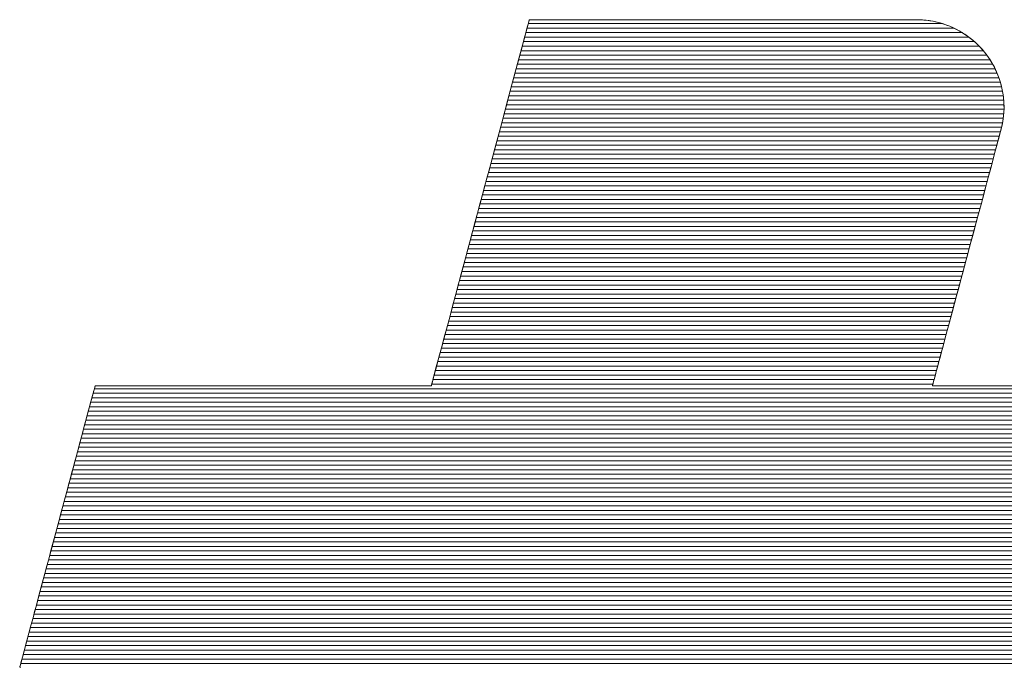
# Model space of a CAD drawing. Units: millimetres. Extents: x -1999 to 2001, y -1385 to 1385.
# Drawn here: x 1522 to 1548, y 1314 to 1331 of the extents above; entities that cross this region are included whole.
import ezdxf

# ---------------------------------------------------------------- set-up
doc = ezdxf.new("R2010")
doc.units = ezdxf.units.MM
doc.header["$LTSCALE"] = 10
doc.layers.add('10ユーザー', color=7, linetype='Continuous')

# ---------------------------------------------------------------- blocks, each defined once
blk = doc.blocks.new('ナカ工業ロゴ_0-A_')
at = {"layer": '10ユーザー', "color": 7, "linetype": 'Continuous', "lineweight": 5}
for p, q in [((62748.229, 18969.626), (62748.208, 18969.548)), ((62748.23, 18969.629), (62748.228, 18969.62)), ((62748.26, 18969.629), (62748.229, 18969.626)), ((62748.241, 18969.629), (62748.23, 18969.629)), ((62748.272, 18969.629), (62748.241, 18969.629)), ((62748.392, 18969.629), (62748.26, 18969.629)), ((62748.322, 18969.629), (62748.272, 18969.629)), ((62748.392, 18969.629), (62748.322, 18969.629)), ((62748.481, 18969.629), (62748.392, 18969.629)), ((62748.623, 18969.629), (62748.392, 18969.629)), ((62748.587, 18969.629), (62748.481, 18969.629)), ((62748.711, 18969.629), (62748.587, 18969.629)), ((62748.945, 18969.629), (62748.623, 18969.629)), ((62748.852, 18969.629), (62748.711, 18969.629)), ((62749.009, 18969.629), (62748.852, 18969.629)), ((62749.35, 18969.629), (62748.945, 18969.629)), ((62749.182, 18969.629), (62749.009, 18969.629)), ((62749.37, 18969.629), (62749.182, 18969.629)), ((62749.833, 18969.629), (62749.35, 18969.629)), ((62749.572, 18969.629), (62749.37, 18969.629)), ((62749.788, 18969.629), (62749.572, 18969.629)), ((62750.017, 18969.629), (62749.788, 18969.629)), ((62750.384, 18969.629), (62749.833, 18969.629)), ((62750.259, 18969.629), (62750.017, 18969.629)), ((62750.513, 18969.629), (62750.259, 18969.629)), ((62750.998, 18969.629), (62750.384, 18969.629)), ((62750.778, 18969.629), (62750.513, 18969.629)), ((62751.054, 18969.629), (62750.778, 18969.629)), ((62751.667, 18969.629), (62750.998, 18969.629)), ((62751.34, 18969.629), (62751.054, 18969.629)), ((62751.636, 18969.629), (62751.34, 18969.629)), ((62751.941, 18969.629), (62751.636, 18969.629)), ((62752.382, 18969.629), (62751.667, 18969.629)), ((62752.255, 18969.629), (62751.941, 18969.629)), ((62752.576, 18969.629), (62752.255, 18969.629)), ((62753.138, 18969.629), (62752.382, 18969.629)), ((62752.904, 18969.629), (62752.576, 18969.629)), ((62753.239, 18969.629), (62752.904, 18969.629)), ((62753.927, 18969.629), (62753.138, 18969.629)), ((62753.58, 18969.629), (62753.239, 18969.629)), ((62753.927, 18969.629), (62753.58, 18969.629)), ((62754.278, 18969.629), (62753.927, 18969.629)), ((62754.741, 18969.629), (62753.927, 18969.629)), ((62754.633, 18969.629), (62754.278, 18969.629)), ((62754.992, 18969.629), (62754.633, 18969.629)), ((62755.573, 18969.629), (62754.741, 18969.629)), ((62755.355, 18969.629), (62754.992, 18969.629)), ((62755.719, 18969.629), (62755.355, 18969.629)), ((62756.416, 18969.629), (62755.573, 18969.629)), ((62756.085, 18969.629), (62755.719, 18969.629)), ((62756.453, 18969.629), (62756.085, 18969.629)), ((62757.262, 18969.629), (62756.416, 18969.629)), ((62756.821, 18969.629), (62756.453, 18969.629)), ((62757.373, 18969.629), (62756.821, 18969.629)), ((62756.821, 18969.629), (62756.821, 18969.629)), ((62758.105, 18969.629), (62757.262, 18969.629)), ((62757.923, 18969.629), (62757.373, 18969.629)), ((62758.468, 18969.629), (62757.923, 18969.629)), ((62758.937, 18969.629), (62758.105, 18969.629)), ((62759.008, 18969.629), (62758.468, 18969.629)), ((62759.75, 18969.629), (62758.937, 18969.629)), ((62759.54, 18969.629), (62759.008, 18969.629)), ((62760.061, 18969.629), (62759.54, 18969.629)), ((62760.537, 18969.629), (62759.75, 18969.629)), ((62760.571, 18969.629), (62760.061, 18969.629)), ((62761.291, 18969.629), (62760.537, 18969.629)), ((62761.066, 18969.629), (62760.571, 18969.629)), ((62761.544, 18969.629), (62761.066, 18969.629)), ((62762.005, 18969.629), (62761.291, 18969.629)), ((62762.005, 18969.629), (62761.544, 18969.629)), ((62762.445, 18969.629), (62762.005, 18969.629)), ((62762.671, 18969.629), (62762.005, 18969.629)), ((62762.863, 18969.629), (62762.445, 18969.629)), ((62763.282, 18969.629), (62762.671, 18969.629)), ((62763.257, 18969.629), (62762.863, 18969.629)), ((62763.624, 18969.629), (62763.257, 18969.629)), ((62763.831, 18969.629), (62763.282, 18969.629)), ((62763.963, 18969.629), (62763.624, 18969.629)), ((62764.311, 18969.629), (62763.831, 18969.629)), ((62764.272, 18969.629), (62763.963, 18969.629)), ((62764.548, 18969.629), (62764.272, 18969.629)), ((62764.713, 18969.629), (62764.311, 18969.629)), ((62764.789, 18969.629), (62764.548, 18969.629)), ((62765.031, 18969.629), (62764.713, 18969.629)), ((62764.994, 18969.629), (62764.789, 18969.629)), ((62765.161, 18969.629), (62764.994, 18969.629)), ((62765.257, 18969.629), (62765.031, 18969.629)), ((62765.287, 18969.629), (62765.161, 18969.629)), ((62765.385, 18969.629), (62765.257, 18969.629)), ((62765.37, 18969.629), (62765.287, 18969.629)), ((62765.409, 18969.629), (62765.37, 18969.629)), ((62765.488, 18969.629), (62765.385, 18969.629)), ((62765.52, 18969.628), (62765.409, 18969.629)), ((62765.736, 18969.616), (62765.488, 18969.629)), ((62765.682, 18969.62), (62765.52, 18969.628)), ((62748.162, 18969.374), (62748.091, 18969.11)), ((62748.14, 18969.292), (62748.108, 18969.175)), ((62748.167, 18969.393), (62748.14, 18969.292)), ((62748.208, 18969.548), (62748.162, 18969.374)), ((62748.189, 18969.476), (62748.167, 18969.393)), ((62748.207, 18969.542), (62748.189, 18969.476)), ((62748.22, 18969.59), (62748.207, 18969.542)), ((62748.228, 18969.62), (62748.22, 18969.59)), ((62765.842, 18969.606), (62765.682, 18969.62)), ((62765.979, 18969.589), (62765.736, 18969.616)), ((62765.999, 18969.586), (62765.842, 18969.606)), ((62766.216, 18969.547), (62765.979, 18969.589)), ((62766.155, 18969.559), (62765.999, 18969.586)), ((62766.308, 18969.527), (62766.155, 18969.559)), ((62766.448, 18969.491), (62766.216, 18969.547)), ((62766.458, 18969.488), (62766.308, 18969.527)), ((62766.673, 18969.421), (62766.448, 18969.491)), ((62766.605, 18969.444), (62766.458, 18969.488)), ((62766.75, 18969.394), (62766.605, 18969.444)), ((62766.892, 18969.339), (62766.673, 18969.421)), ((62766.892, 18969.339), (62766.75, 18969.394)), ((62767.032, 18969.278), (62766.892, 18969.339)), ((62767.105, 18969.244), (62766.892, 18969.339)), ((62767.168, 18969.212), (62767.032, 18969.278)), ((62767.309, 18969.137), (62767.105, 18969.244)), ((62767.301, 18969.142), (62767.168, 18969.212)), ((62747.998, 18968.763), (62747.885, 18968.341)), ((62748.033, 18968.893), (62747.989, 18968.73)), ((62748.091, 18969.11), (62747.998, 18968.763)), ((62748.073, 18969.041), (62748.033, 18968.893)), ((62748.108, 18969.175), (62748.073, 18969.041)), ((62767.43, 18969.066), (62767.301, 18969.142)), ((62767.506, 18969.018), (62767.309, 18969.137)), ((62767.556, 18968.985), (62767.43, 18969.066)), ((62767.695, 18968.889), (62767.506, 18969.018)), ((62767.679, 18968.9), (62767.556, 18968.985)), ((62767.798, 18968.811), (62767.679, 18968.9)), ((62767.876, 18968.749), (62767.695, 18968.889)), ((62767.914, 18968.717), (62767.798, 18968.811)), ((62747.885, 18968.341), (62747.753, 18967.85)), ((62747.89, 18968.361), (62747.836, 18968.157)), ((62747.942, 18968.552), (62747.89, 18968.361)), ((62747.989, 18968.73), (62747.942, 18968.552)), ((62768.047, 18968.599), (62767.876, 18968.749)), ((62768.025, 18968.619), (62767.914, 18968.717)), ((62768.133, 18968.517), (62768.025, 18968.619)), ((62768.209, 18968.439), (62768.047, 18968.599)), ((62768.237, 18968.411), (62768.133, 18968.517)), ((62768.362, 18968.271), (62768.209, 18968.439)), ((62768.336, 18968.301), (62768.237, 18968.411)), ((62747.778, 18967.94), (62747.716, 18967.711)), ((62747.836, 18968.157), (62747.778, 18967.94)), ((62768.431, 18968.188), (62768.336, 18968.301)), ((62768.504, 18968.094), (62768.362, 18968.271)), ((62768.522, 18968.071), (62768.431, 18968.188)), ((62768.636, 18967.91), (62768.504, 18968.094)), ((62768.609, 18967.95), (62768.522, 18968.071)), ((62768.691, 18967.827), (62768.609, 18967.95)), ((62768.758, 18967.717), (62768.636, 18967.91)), ((62747.652, 18967.471), (62747.585, 18967.221)), ((62747.753, 18967.85), (62747.605, 18967.297)), ((62747.716, 18967.711), (62747.652, 18967.471)), ((62768.768, 18967.7), (62768.691, 18967.827)), ((62768.868, 18967.518), (62768.758, 18967.717)), ((62768.84, 18967.571), (62768.768, 18967.7)), ((62768.908, 18967.439), (62768.84, 18967.571)), ((62768.966, 18967.313), (62768.868, 18967.518)), ((62747.605, 18967.297), (62747.442, 18966.689)), ((62747.585, 18967.221), (62747.515, 18966.959)), ((62768.97, 18967.304), (62768.908, 18967.439)), ((62769.052, 18967.101), (62768.966, 18967.313)), ((62769.027, 18967.166), (62768.97, 18967.304)), ((62769.08, 18967.026), (62769.027, 18967.166)), ((62769.126, 18966.884), (62769.052, 18967.101)), ((62769.126, 18966.884), (62769.08, 18967.026)), ((62747.442, 18966.689), (62747.267, 18966.033)), ((62747.442, 18966.689), (62747.367, 18966.409)), ((62747.515, 18966.959), (62747.442, 18966.689)), ((62769.168, 18966.74), (62769.126, 18966.884)), ((62769.188, 18966.663), (62769.126, 18966.884)), ((62769.204, 18966.594), (62769.168, 18966.74)), ((62769.236, 18966.436), (62769.188, 18966.663)), ((62769.234, 18966.446), (62769.204, 18966.594)), ((62747.367, 18966.409), (62747.29, 18966.121)), ((62769.258, 18966.297), (62769.234, 18966.446)), ((62769.27, 18966.206), (62769.236, 18966.436)), ((62769.277, 18966.146), (62769.258, 18966.297)), ((62769.291, 18965.973), (62769.27, 18966.206)), ((62769.29, 18965.993), (62769.277, 18966.146)), ((62747.267, 18966.033), (62747.08, 18965.335)), ((62747.211, 18965.824), (62747.129, 18965.521)), ((62747.29, 18966.121), (62747.211, 18965.824)), ((62769.289, 18965.498), (62769.297, 18965.736)), ((62769.296, 18965.839), (62769.29, 18965.993)), ((62769.297, 18965.736), (62769.291, 18965.973)), ((62769.297, 18965.685), (62769.296, 18965.839)), ((62747.08, 18965.335), (62746.884, 18964.604)), ((62747.129, 18965.521), (62747.046, 18965.21)), ((62769.226, 18965.015), (62769.265, 18965.257)), ((62769.259, 18965.215), (62769.278, 18965.372)), ((62769.265, 18965.257), (62769.289, 18965.498)), ((62769.278, 18965.372), (62769.291, 18965.529)), ((62769.291, 18965.529), (62769.297, 18965.685)), ((62746.961, 18964.893), (62746.875, 18964.571)), ((62747.046, 18965.21), (62746.961, 18964.893)), ((62769.163, 18964.74), (62769.202, 18964.899)), ((62769.171, 18964.772), (62769.226, 18965.015)), ((62769.202, 18964.899), (62769.234, 18965.057)), ((62769.234, 18965.057), (62769.259, 18965.215)), ((62746.884, 18964.604), (62746.68, 18963.845)), ((62746.875, 18964.571), (62746.787, 18964.244)), ((62769.028, 18964.236), (62769.087, 18964.457)), ((62769.065, 18964.377), (62769.099, 18964.505)), ((62769.087, 18964.457), (62769.13, 18964.617)), ((62769.099, 18964.505), (62769.127, 18964.606)), ((62769.127, 18964.606), (62769.146, 18964.68)), ((62769.13, 18964.617), (62769.155, 18964.713)), ((62769.146, 18964.68), (62769.159, 18964.725)), ((62769.155, 18964.713), (62769.171, 18964.772)), ((62769.159, 18964.725), (62769.163, 18964.74)), ((62769.163, 18964.74), (62769.163, 18964.74)), ((62746.787, 18964.244), (62746.698, 18963.911)), ((62768.867, 18963.636), (62768.954, 18963.961)), ((62768.925, 18963.854), (62768.978, 18964.051)), ((62768.954, 18963.961), (62769.028, 18964.236)), ((62768.978, 18964.051), (62769.025, 18964.226)), ((62769.025, 18964.226), (62769.065, 18964.377)), ((62746.68, 18963.845), (62746.471, 18963.065)), ((62746.608, 18963.575), (62746.517, 18963.236)), ((62746.698, 18963.911), (62746.608, 18963.575)), ((62768.768, 18963.266), (62768.867, 18963.636)), ((62768.803, 18963.4), (62768.867, 18963.636)), ((62768.867, 18963.636), (62768.925, 18963.854)), ((62746.517, 18963.236), (62746.425, 18962.894)), ((62768.658, 18962.855), (62768.768, 18963.266)), ((62768.663, 18962.874), (62768.735, 18963.145)), ((62768.735, 18963.145), (62768.803, 18963.4)), ((62746.471, 18963.065), (62746.259, 18962.272)), ((62746.425, 18962.894), (62746.333, 18962.549)), ((62768.538, 18962.409), (62768.658, 18962.855)), ((62768.586, 18962.588), (62768.663, 18962.874)), ((62746.259, 18962.272), (62746.045, 18961.472)), ((62746.24, 18962.203), (62746.147, 18961.855)), ((62746.333, 18962.549), (62746.24, 18962.203)), ((62768.41, 18961.933), (62768.538, 18962.409)), ((62768.422, 18961.975), (62768.505, 18962.288)), ((62768.505, 18962.288), (62768.586, 18962.588)), ((62746.147, 18961.855), (62746.054, 18961.507)), ((62768.276, 18961.43), (62768.41, 18961.933)), ((62768.335, 18961.651), (62768.422, 18961.975)), ((62746.045, 18961.472), (62745.83, 18960.673)), ((62746.054, 18961.507), (62745.961, 18961.159)), ((62746.054, 18961.507), (62746.054, 18961.507)), ((62768.135, 18960.906), (62768.276, 18961.43)), ((62768.246, 18961.318), (62768.335, 18961.651)), ((62745.961, 18961.159), (62745.868, 18960.812)), ((62767.991, 18960.366), (62768.135, 18960.906)), ((62768.06, 18960.626), (62768.154, 18960.976)), ((62768.154, 18960.976), (62768.246, 18961.318)), ((62745.83, 18960.673), (62745.618, 18959.881)), ((62745.775, 18960.466), (62745.683, 18960.121)), ((62745.868, 18960.812), (62745.775, 18960.466)), ((62767.965, 18960.271), (62768.06, 18960.626)), ((62745.683, 18960.121), (62745.591, 18959.779)), ((62767.843, 18959.815), (62767.991, 18960.366)), ((62767.869, 18959.912), (62767.965, 18960.271)), ((62745.618, 18959.881), (62745.41, 18959.103)), ((62745.591, 18959.779), (62745.5, 18959.439)), ((62767.693, 18959.257), (62767.843, 18959.815)), ((62767.772, 18959.549), (62767.869, 18959.912)), ((62745.5, 18959.439), (62745.41, 18959.103)), ((62767.544, 18958.698), (62767.693, 18959.257)), ((62767.576, 18958.82), (62767.674, 18959.184)), ((62767.674, 18959.184), (62767.772, 18959.549)), ((62745.41, 18959.103), (62745.207, 18958.346)), ((62745.321, 18958.771), (62745.233, 18958.444)), ((62745.41, 18959.103), (62745.321, 18958.771)), ((62767.479, 18958.456), (62767.576, 18958.82)), ((62745.207, 18958.346), (62745.012, 18957.617)), ((62745.233, 18958.444), (62745.147, 18958.121)), ((62767.382, 18958.094), (62767.479, 18958.456)), ((62767.395, 18958.142), (62767.544, 18958.698)), ((62745.147, 18958.121), (62745.062, 18957.804)), ((62767.248, 18957.594), (62767.395, 18958.142)), ((62767.286, 18957.736), (62767.382, 18958.094)), ((62745.012, 18957.617), (62744.826, 18956.923)), ((62744.979, 18957.494), (62744.897, 18957.19)), ((62745.062, 18957.804), (62744.979, 18957.494)), ((62767.104, 18957.058), (62767.248, 18957.594)), ((62767.191, 18957.382), (62767.286, 18957.736)), ((62744.897, 18957.19), (62744.818, 18956.894)), ((62766.965, 18956.54), (62767.104, 18957.058)), ((62767.007, 18956.696), (62767.098, 18957.035)), ((62767.098, 18957.035), (62767.191, 18957.382)), ((62744.826, 18956.923), (62744.651, 18956.271)), ((62744.741, 18956.606), (62744.666, 18956.326)), ((62744.818, 18956.894), (62744.741, 18956.606)), ((62766.833, 18956.045), (62766.965, 18956.54)), ((62766.918, 18956.365), (62767.007, 18956.696)), ((62744.651, 18956.271), (62744.489, 18955.667)), ((62744.666, 18956.326), (62744.593, 18956.055)), ((62766.833, 18956.045), (62766.918, 18956.365)), ((62744.489, 18955.667), (62744.342, 18955.119)), ((62744.523, 18955.794), (62744.456, 18955.543)), ((62744.593, 18956.055), (62744.523, 18955.794)), ((62766.671, 18955.441), (62766.75, 18955.736)), ((62766.707, 18955.577), (62766.833, 18956.045)), ((62766.75, 18955.736), (62766.833, 18956.045)), ((62744.392, 18955.303), (62744.33, 18955.075)), ((62744.456, 18955.543), (62744.392, 18955.303)), ((62766.591, 18955.141), (62766.707, 18955.577)), ((62766.595, 18955.159), (62766.671, 18955.441)), ((62744.342, 18955.119), (62744.212, 18954.634)), ((62744.272, 18954.858), (62744.218, 18954.654)), ((62744.33, 18955.075), (62744.272, 18954.858)), ((62766.458, 18954.645), (62766.524, 18954.894)), ((62766.484, 18954.742), (62766.591, 18955.141)), ((62766.524, 18954.894), (62766.595, 18955.159)), ((62744.212, 18954.634), (62744.101, 18954.218)), ((62744.166, 18954.463), (62744.119, 18954.285)), ((62744.218, 18954.654), (62744.166, 18954.463)), ((62766.305, 18954.075), (62766.388, 18954.385)), ((62766.339, 18954.204), (62766.396, 18954.415)), ((62766.388, 18954.385), (62766.484, 18954.742)), ((62766.396, 18954.415), (62766.458, 18954.645)), ((62744.035, 18953.973), (62744, 18953.84)), ((62744.101, 18954.218), (62744.01, 18953.878)), ((62744.075, 18954.122), (62744.035, 18953.973)), ((62744.119, 18954.285), (62744.075, 18954.122)), ((62766.235, 18953.816), (62766.305, 18954.075)), ((62766.244, 18953.847), (62766.289, 18954.014)), ((62766.289, 18954.014), (62766.339, 18954.204)), ((62743.897, 18953.456), (62743.878, 18953.387)), ((62743.901, 18953.472), (62743.888, 18953.424)), ((62743.941, 18953.622), (62743.897, 18953.456)), ((62743.919, 18953.538), (62743.901, 18953.472)), ((62743.941, 18953.622), (62743.919, 18953.538)), ((62744.01, 18953.878), (62743.941, 18953.622)), ((62743.968, 18953.723), (62743.941, 18953.622)), ((62744, 18953.84), (62743.968, 18953.723)), ((62766.123, 18953.397), (62766.143, 18953.472)), ((62766.131, 18953.428), (62766.149, 18953.492)), ((62766.143, 18953.472), (62766.181, 18953.614)), ((62766.149, 18953.492), (62766.173, 18953.584)), ((62766.173, 18953.584), (62766.205, 18953.703)), ((62766.181, 18953.614), (62766.235, 18953.816)), ((62766.205, 18953.703), (62766.244, 18953.847)), ((62728.865, 18953.035), (62728.838, 18952.933)), ((62728.9, 18953.166), (62728.843, 18952.954)), ((62728.889, 18953.125), (62728.865, 18953.035)), ((62728.91, 18953.203), (62728.889, 18953.125)), ((62728.939, 18953.309), (62728.9, 18953.166)), ((62728.927, 18953.267), (62728.91, 18953.203)), ((62728.941, 18953.318), (62728.927, 18953.267)), ((62728.957, 18953.379), (62728.939, 18953.309)), ((62728.951, 18953.355), (62728.941, 18953.318)), ((62728.957, 18953.378), (62728.951, 18953.355)), ((62728.959, 18953.385), (62728.957, 18953.378)), ((62728.977, 18953.385), (62728.957, 18953.379)), ((62728.968, 18953.385), (62728.959, 18953.385)), ((62728.995, 18953.385), (62728.968, 18953.385)), ((62729.08, 18953.385), (62728.977, 18953.385)), ((62729.039, 18953.385), (62728.995, 18953.385)), ((62729.099, 18953.385), (62729.039, 18953.385)), ((62729.269, 18953.385), (62729.08, 18953.385)), ((62729.176, 18953.385), (62729.099, 18953.385)), ((62729.269, 18953.385), (62729.176, 18953.385)), ((62729.377, 18953.385), (62729.269, 18953.385)), ((62729.538, 18953.385), (62729.269, 18953.385)), ((62729.499, 18953.385), (62729.377, 18953.385)), ((62729.635, 18953.385), (62729.499, 18953.385)), ((62729.882, 18953.385), (62729.538, 18953.385)), ((62729.785, 18953.385), (62729.635, 18953.385)), ((62729.948, 18953.385), (62729.785, 18953.385)), ((62730.292, 18953.385), (62729.882, 18953.385)), ((62730.124, 18953.385), (62729.948, 18953.385)), ((62730.311, 18953.385), (62730.124, 18953.385)), ((62730.764, 18953.385), (62730.292, 18953.385)), ((62730.51, 18953.385), (62730.311, 18953.385)), ((62730.72, 18953.385), (62730.51, 18953.385)), ((62730.941, 18953.385), (62730.72, 18953.385)), ((62731.29, 18953.385), (62730.764, 18953.385)), ((62731.171, 18953.385), (62730.941, 18953.385)), ((62731.411, 18953.385), (62731.171, 18953.385)), ((62731.865, 18953.385), (62731.29, 18953.385)), ((62731.66, 18953.385), (62731.411, 18953.385)), ((62731.917, 18953.385), (62731.66, 18953.385)), ((62732.481, 18953.385), (62731.865, 18953.385)), ((62732.181, 18953.385), (62731.917, 18953.385)), ((62732.453, 18953.385), (62732.181, 18953.385)), ((62732.732, 18953.385), (62732.453, 18953.385)), ((62733.133, 18953.385), (62732.481, 18953.385)), ((62733.017, 18953.385), (62732.732, 18953.385)), ((62733.308, 18953.385), (62733.017, 18953.385)), ((62733.815, 18953.385), (62733.133, 18953.385)), ((62733.604, 18953.385), (62733.308, 18953.385)), ((62733.905, 18953.385), (62733.604, 18953.385)), ((62734.519, 18953.385), (62733.815, 18953.385)), ((62734.21, 18953.385), (62733.905, 18953.385)), ((62734.519, 18953.385), (62734.21, 18953.385)), ((62734.831, 18953.385), (62734.519, 18953.385)), ((62735.24, 18953.385), (62734.519, 18953.385)), ((62735.145, 18953.385), (62734.831, 18953.385)), ((62735.462, 18953.385), (62735.145, 18953.385)), ((62735.971, 18953.385), (62735.24, 18953.385)), ((62735.78, 18953.385), (62735.462, 18953.385)), ((62736.099, 18953.385), (62735.78, 18953.385)), ((62736.706, 18953.385), (62735.971, 18953.385)), ((62736.418, 18953.385), (62736.099, 18953.385)), ((62736.738, 18953.385), (62736.418, 18953.385)), ((62736.418, 18953.385), (62736.418, 18953.385)), ((62737.438, 18953.385), (62736.706, 18953.385)), ((62737.057, 18953.385), (62736.738, 18953.385)), ((62737.375, 18953.385), (62737.057, 18953.385)), ((62737.691, 18953.385), (62737.375, 18953.385)), ((62738.162, 18953.385), (62737.438, 18953.385)), ((62738.006, 18953.385), (62737.691, 18953.385)), ((62738.318, 18953.385), (62738.006, 18953.385)), ((62738.871, 18953.385), (62738.162, 18953.385)), ((62738.626, 18953.385), (62738.318, 18953.385)), ((62738.931, 18953.385), (62738.626, 18953.385)), ((62739.557, 18953.385), (62738.871, 18953.385)), ((62739.232, 18953.385), (62738.931, 18953.385)), ((62739.528, 18953.385), (62739.232, 18953.385)), ((62739.819, 18953.385), (62739.528, 18953.385)), ((62740.217, 18953.385), (62739.557, 18953.385)), ((62740.104, 18953.385), (62739.819, 18953.385)), ((62740.383, 18953.385), (62740.104, 18953.385)), ((62740.841, 18953.385), (62740.217, 18953.385)), ((62740.655, 18953.385), (62740.383, 18953.385)), ((62740.92, 18953.385), (62740.655, 18953.385)), ((62741.426, 18953.385), (62740.841, 18953.385)), ((62741.177, 18953.385), (62740.92, 18953.385)), ((62741.426, 18953.385), (62741.177, 18953.385)), ((62741.665, 18953.385), (62741.426, 18953.385)), ((62741.963, 18953.385), (62741.426, 18953.385)), ((62741.896, 18953.385), (62741.665, 18953.385)), ((62742.116, 18953.385), (62741.896, 18953.385)), ((62742.447, 18953.385), (62741.963, 18953.385)), ((62742.326, 18953.385), (62742.116, 18953.385)), ((62742.525, 18953.385), (62742.326, 18953.385)), ((62742.871, 18953.385), (62742.447, 18953.385)), ((62742.713, 18953.385), (62742.525, 18953.385)), ((62742.888, 18953.385), (62742.713, 18953.385)), ((62743.23, 18953.385), (62742.871, 18953.385)), ((62743.051, 18953.385), (62742.888, 18953.385)), ((62743.201, 18953.385), (62743.051, 18953.385)), ((62743.338, 18953.385), (62743.201, 18953.385)), ((62743.516, 18953.385), (62743.23, 18953.385)), ((62743.46, 18953.385), (62743.338, 18953.385)), ((62743.568, 18953.385), (62743.46, 18953.385)), ((62743.723, 18953.385), (62743.516, 18953.385)), ((62743.66, 18953.385), (62743.568, 18953.385)), ((62743.737, 18953.385), (62743.66, 18953.385)), ((62743.845, 18953.385), (62743.723, 18953.385)), ((62743.798, 18953.385), (62743.737, 18953.385)), ((62743.842, 18953.385), (62743.798, 18953.385)), ((62743.869, 18953.385), (62743.842, 18953.385)), ((62743.878, 18953.387), (62743.845, 18953.385)), ((62743.878, 18953.385), (62743.869, 18953.385)), ((62743.88, 18953.395), (62743.878, 18953.385)), ((62743.888, 18953.424), (62743.88, 18953.395)), ((62766.122, 18953.392), (62766.131, 18953.428)), ((62766.125, 18953.385), (62766.122, 18953.392)), ((62766.141, 18953.385), (62766.123, 18953.397)), ((62766.202, 18953.385), (62766.125, 18953.385)), ((62766.341, 18953.385), (62766.141, 18953.385)), ((62766.368, 18953.385), (62766.202, 18953.385)), ((62766.741, 18953.385), (62766.341, 18953.385)), ((62766.618, 18953.385), (62766.368, 18953.385)), ((62766.949, 18953.385), (62766.618, 18953.385)), ((62767.327, 18953.385), (62766.741, 18953.385)), ((62767.357, 18953.385), (62766.949, 18953.385)), ((62768.085, 18953.385), (62767.327, 18953.385)), ((62767.837, 18953.385), (62767.357, 18953.385)), ((62768.386, 18953.385), (62767.837, 18953.385)), ((62769, 18953.385), (62768.085, 18953.385)), ((62769, 18953.385), (62768.386, 18953.385)), ((62769.674, 18953.385), (62769, 18953.385)), ((62770.057, 18953.385), (62769, 18953.385)), ((62728.77, 18952.68), (62728.681, 18952.348)), ((62728.773, 18952.693), (62728.737, 18952.556)), ((62728.843, 18952.954), (62728.77, 18952.68)), ((62728.807, 18952.819), (62728.773, 18952.693)), ((62728.838, 18952.933), (62728.807, 18952.819)), ((62728.681, 18952.348), (62728.578, 18951.963)), ((62728.655, 18952.252), (62728.611, 18952.086)), ((62728.697, 18952.409), (62728.655, 18952.252)), ((62728.737, 18952.556), (62728.697, 18952.409)), ((62728.578, 18951.963), (62728.462, 18951.532)), ((62728.514, 18951.725), (62728.462, 18951.532)), ((62728.564, 18951.91), (62728.514, 18951.725)), ((62728.611, 18952.086), (62728.564, 18951.91)), ((62728.462, 18951.532), (62728.336, 18951.059)), ((62728.409, 18951.331), (62728.353, 18951.123)), ((62728.462, 18951.532), (62728.409, 18951.331)), ((62728.336, 18951.059), (62728.199, 18950.55)), ((62728.295, 18950.908), (62728.236, 18950.686)), ((62728.353, 18951.123), (62728.295, 18950.908)), ((62728.199, 18950.55), (62728.054, 18950.01)), ((62728.175, 18950.458), (62728.112, 18950.225)), ((62728.236, 18950.686), (62728.175, 18950.458)), ((62728.054, 18950.01), (62727.903, 18949.444)), ((62728.048, 18949.986), (62727.983, 18949.742)), ((62728.112, 18950.225), (62728.048, 18949.986)), ((62727.983, 18949.742), (62727.916, 18949.494)), ((62727.903, 18949.444), (62727.746, 18948.858)), ((62727.849, 18949.242), (62727.78, 18948.987)), ((62727.916, 18949.494), (62727.849, 18949.242)), ((62727.746, 18948.858), (62727.585, 18948.257)), ((62727.711, 18948.728), (62727.641, 18948.467)), ((62727.78, 18948.987), (62727.711, 18948.728)), ((62727.585, 18948.257), (62727.421, 18947.646)), ((62727.641, 18948.467), (62727.571, 18948.204)), ((62727.5, 18947.939), (62727.428, 18947.672)), ((62727.571, 18948.204), (62727.5, 18947.939)), ((62727.421, 18947.646), (62727.256, 18947.03)), ((62727.357, 18947.405), (62727.285, 18947.137)), ((62727.428, 18947.672), (62727.357, 18947.405)), ((62727.256, 18947.03), (62727.091, 18946.416)), ((62727.285, 18947.137), (62727.213, 18946.87)), ((62727.285, 18947.137), (62727.285, 18947.137)), ((62727.141, 18946.602), (62727.07, 18946.336)), ((62727.213, 18946.87), (62727.141, 18946.602)), ((62727.091, 18946.416), (62726.929, 18945.808)), ((62726.999, 18946.071), (62726.929, 18945.808)), ((62727.07, 18946.336), (62726.999, 18946.071)), ((62726.929, 18945.808), (62726.769, 18945.211)), ((62726.929, 18945.808), (62726.859, 18945.547)), ((62726.769, 18945.211), (62726.613, 18944.631)), ((62726.789, 18945.288), (62726.721, 18945.033)), ((62726.859, 18945.547), (62726.789, 18945.288)), ((62726.653, 18944.781), (62726.587, 18944.533)), ((62726.721, 18945.033), (62726.653, 18944.781)), ((62726.522, 18944.289), (62726.458, 18944.05)), ((62726.613, 18944.631), (62726.464, 18944.074)), ((62726.587, 18944.533), (62726.522, 18944.289)), ((62726.464, 18944.074), (62726.322, 18943.544)), ((62726.458, 18944.05), (62726.395, 18943.817)), ((62726.322, 18943.544), (62726.189, 18943.047)), ((62726.334, 18943.589), (62726.274, 18943.367)), ((62726.395, 18943.817), (62726.334, 18943.589)), ((62726.189, 18943.047), (62726.066, 18942.588)), ((62726.217, 18943.152), (62726.161, 18942.943)), ((62726.274, 18943.367), (62726.217, 18943.152)), ((62726.066, 18942.588), (62725.954, 18942.172)), ((62726.056, 18942.55), (62726.006, 18942.365)), ((62726.107, 18942.743), (62726.056, 18942.55)), ((62726.161, 18942.943), (62726.107, 18942.743)), ((62725.954, 18942.172), (62725.856, 18941.805)), ((62725.959, 18942.189), (62725.914, 18942.022)), ((62726.006, 18942.365), (62725.959, 18942.189)), ((62725.856, 18941.805), (62725.772, 18941.493)), ((62725.833, 18941.718), (62725.796, 18941.582)), ((62725.872, 18941.865), (62725.833, 18941.718)), ((62725.914, 18942.022), (62725.872, 18941.865)), ((62725.704, 18941.239), (62725.654, 18941.051)), ((62725.704, 18941.239), (62725.68, 18941.149)), ((62725.772, 18941.493), (62725.704, 18941.239)), ((62725.732, 18941.342), (62725.704, 18941.239)), ((62725.763, 18941.456), (62725.732, 18941.342)), ((62725.796, 18941.582), (62725.763, 18941.456)), ((62725.622, 18940.933), (62725.611, 18940.89)), ((62725.613, 18940.897), (62725.611, 18940.89)), ((62725.611, 18940.89), (62725.654, 18940.89)), ((62725.619, 18940.92), (62725.613, 18940.897)), ((62725.629, 18940.956), (62725.619, 18940.92)), ((62725.654, 18941.051), (62725.622, 18940.933)), ((62725.642, 18941.007), (62725.629, 18940.956)), ((62725.66, 18941.072), (62725.642, 18941.007)), ((62725.68, 18941.149), (62725.66, 18941.072))]:
    blk.add_line(p, q, dxfattribs=at)
at = {"layer": '10ユーザー', "color": 7, "linetype": 'Continuous', "lineweight": 20}
for p, q in [((62767.08, 18969.255), (62748.13, 18969.255)), ((62766.569, 18969.455), (62748.183, 18969.455)), ((62767.74, 18968.855), (62748.023, 18968.855)), ((62767.448, 18969.055), (62748.076, 18969.055)), ((62768.194, 18968.455), (62747.915, 18968.455)), ((62767.985, 18968.655), (62747.969, 18968.655)), ((62768.534, 18968.055), (62747.808, 18968.055)), ((62768.375, 18968.255), (62747.862, 18968.255)), ((62768.899, 18967.455), (62747.648, 18967.455)), ((62768.793, 18967.655), (62747.701, 18967.655)), ((62768.672, 18967.855), (62747.755, 18967.855)), ((62769.069, 18967.055), (62747.54, 18967.055)), ((62768.991, 18967.255), (62747.594, 18967.255)), ((62769.189, 18966.655), (62747.433, 18966.655)), ((62769.135, 18966.855), (62747.487, 18966.855)), ((62769.264, 18966.255), (62747.326, 18966.255)), ((62769.232, 18966.455), (62747.38, 18966.455)), ((62769.296, 18965.855), (62747.219, 18965.855)), ((62769.285, 18966.055), (62747.272, 18966.055)), ((62769.264, 18965.255), (62747.058, 18965.255)), ((62769.285, 18965.455), (62747.112, 18965.455)), ((62769.295, 18965.655), (62747.165, 18965.655)), ((62769.191, 18964.855), (62746.951, 18964.855)), ((62769.233, 18965.055), (62747.004, 18965.055)), ((62769.086, 18964.455), (62746.844, 18964.455)), ((62769.14, 18964.655), (62746.897, 18964.655)), ((62768.979, 18964.055), (62746.737, 18964.055)), ((62769.032, 18964.255), (62746.79, 18964.255)), ((62768.872, 18963.655), (62746.629, 18963.655)), ((62768.925, 18963.855), (62746.683, 18963.855)), ((62768.765, 18963.255), (62746.522, 18963.255)), ((62768.818, 18963.455), (62746.576, 18963.455)), ((62768.604, 18962.655), (62746.361, 18962.655)), ((62768.657, 18962.855), (62746.415, 18962.855)), ((62768.711, 18963.055), (62746.469, 18963.055)), ((62768.497, 18962.255), (62746.254, 18962.255)), ((62768.55, 18962.455), (62746.308, 18962.455)), ((62768.389, 18961.855), (62746.147, 18961.855)), ((62768.443, 18962.055), (62746.201, 18962.055)), ((62768.282, 18961.455), (62746.04, 18961.455)), ((62768.336, 18961.655), (62746.093, 18961.655)), ((62768.175, 18961.055), (62745.933, 18961.055)), ((62768.229, 18961.255), (62745.986, 18961.255)), ((62768.014, 18960.455), (62745.772, 18960.455)), ((62768.068, 18960.655), (62745.825, 18960.655)), ((62768.121, 18960.855), (62745.879, 18960.855)), ((62767.907, 18960.055), (62745.665, 18960.055)), ((62767.961, 18960.255), (62745.718, 18960.255)), ((62767.8, 18959.655), (62745.558, 18959.655)), ((62767.853, 18959.855), (62745.611, 18959.855)), ((62767.693, 18959.255), (62745.45, 18959.255)), ((62767.746, 18959.455), (62745.504, 18959.455)), ((62767.586, 18958.855), (62745.343, 18958.855)), ((62767.639, 18959.055), (62745.397, 18959.055)), ((62767.478, 18958.455), (62745.236, 18958.455)), ((62767.532, 18958.655), (62745.29, 18958.655)), ((62767.318, 18957.855), (62745.075, 18957.855)), ((62767.371, 18958.055), (62745.129, 18958.055)), ((62767.425, 18958.255), (62745.182, 18958.255)), ((62767.21, 18957.455), (62744.968, 18957.455)), ((62767.264, 18957.655), (62745.022, 18957.655)), ((62767.103, 18957.055), (62744.861, 18957.055)), ((62767.157, 18957.255), (62744.914, 18957.255)), ((62766.996, 18956.655), (62744.754, 18956.655)), ((62767.05, 18956.855), (62744.807, 18956.855)), ((62766.889, 18956.255), (62744.647, 18956.255)), ((62766.942, 18956.455), (62744.7, 18956.455)), ((62766.728, 18955.655), (62744.486, 18955.655)), ((62766.782, 18955.855), (62744.539, 18955.855)), ((62766.835, 18956.055), (62744.593, 18956.055)), ((62766.621, 18955.255), (62744.379, 18955.255)), ((62766.674, 18955.455), (62744.432, 18955.455)), ((62766.514, 18954.855), (62744.271, 18954.855)), ((62766.567, 18955.055), (62744.325, 18955.055)), ((62766.407, 18954.455), (62744.164, 18954.455)), ((62766.46, 18954.655), (62744.218, 18954.655)), ((62766.299, 18954.055), (62744.057, 18954.055)), ((62766.353, 18954.255), (62744.111, 18954.255)), ((62766.192, 18953.655), (62743.95, 18953.655)), ((62766.246, 18953.855), (62744.003, 18953.855)), ((62801.941, 18953.055), (62728.87, 18953.055)), ((62801.344, 18953.255), (62728.924, 18953.255)), ((62766.139, 18953.455), (62743.896, 18953.455)), ((62802.678, 18952.655), (62728.763, 18952.655)), ((62802.354, 18952.855), (62728.817, 18952.855)), ((62803.18, 18952.255), (62728.656, 18952.255)), ((62802.948, 18952.455), (62728.71, 18952.455)), ((62803.559, 18951.855), (62728.549, 18951.855)), ((62803.381, 18952.055), (62728.602, 18952.055)), ((62803.854, 18951.455), (62728.442, 18951.455)), ((62803.715, 18951.655), (62728.495, 18951.655)), ((62804.18, 18950.855), (62728.281, 18950.855)), ((62804.086, 18951.055), (62728.334, 18951.055)), ((62803.978, 18951.255), (62728.388, 18951.255)), ((62804.335, 18950.455), (62728.174, 18950.455)), ((62804.263, 18950.655), (62728.227, 18950.655)), ((62804.445, 18950.055), (62728.066, 18950.055)), ((62804.395, 18950.255), (62728.12, 18950.255)), ((62804.514, 18949.655), (62727.959, 18949.655)), ((62804.484, 18949.855), (62728.013, 18949.855)), ((62804.544, 18949.255), (62727.852, 18949.255)), ((62804.534, 18949.455), (62727.906, 18949.455)), ((62804.517, 18948.655), (62727.691, 18948.655)), ((62804.536, 18948.855), (62727.745, 18948.855)), ((62804.545, 18949.055), (62727.799, 18949.055)), ((62804.451, 18948.255), (62727.584, 18948.255)), ((62804.489, 18948.455), (62727.638, 18948.455)), ((62804.351, 18947.855), (62727.477, 18947.855)), ((62804.404, 18948.055), (62727.531, 18948.055)), ((62804.243, 18947.455), (62727.37, 18947.455)), ((62804.297, 18947.655), (62727.423, 18947.655)), ((62804.136, 18947.055), (62727.263, 18947.055)), ((62804.19, 18947.255), (62727.316, 18947.255)), ((62804.029, 18946.655), (62727.155, 18946.655)), ((62804.083, 18946.855), (62727.209, 18946.855)), ((62803.868, 18946.055), (62726.995, 18946.055)), ((62803.922, 18946.255), (62727.048, 18946.255)), ((62803.975, 18946.455), (62727.102, 18946.455)), ((62803.761, 18945.655), (62726.887, 18945.655)), ((62803.815, 18945.855), (62726.941, 18945.855)), ((62803.654, 18945.255), (62726.78, 18945.255)), ((62803.708, 18945.455), (62726.834, 18945.455)), ((62803.547, 18944.855), (62726.673, 18944.855)), ((62803.6, 18945.055), (62726.727, 18945.055)), ((62803.44, 18944.455), (62726.566, 18944.455)), ((62803.493, 18944.655), (62726.62, 18944.655)), ((62803.279, 18943.855), (62726.405, 18943.855)), ((62803.332, 18944.055), (62726.459, 18944.055)), ((62803.386, 18944.255), (62726.512, 18944.255)), ((62803.172, 18943.455), (62726.298, 18943.455)), ((62803.225, 18943.655), (62726.352, 18943.655)), ((62803.064, 18943.055), (62726.191, 18943.055)), ((62803.118, 18943.255), (62726.244, 18943.255)), ((62802.957, 18942.655), (62726.084, 18942.655)), ((62803.011, 18942.855), (62726.137, 18942.855)), ((62802.85, 18942.255), (62725.976, 18942.255)), ((62802.904, 18942.455), (62726.03, 18942.455)), ((62802.743, 18941.855), (62725.869, 18941.855)), ((62802.797, 18942.055), (62725.923, 18942.055)), ((62802.582, 18941.255), (62725.709, 18941.255)), ((62802.636, 18941.455), (62725.762, 18941.455)), ((62802.689, 18941.655), (62725.816, 18941.655)), ((62802.529, 18941.055), (62725.655, 18941.055))]:
    blk.add_line(p, q, dxfattribs=at)

msp = doc.modelspace()

# ---------------------------------------------------------------- block references
at = {"layer": '10ユーザー', "color": 4, "linetype": 'Continuous', "lineweight": 5, "xscale": 0.6106334841600001, "yscale": 0.6106334841600001}
msp.add_blockref('ナカ工業ロゴ_0-A_', (-36780.776, -10252.027), dxfattribs=at)

doc.saveas('drawing.dxf')
